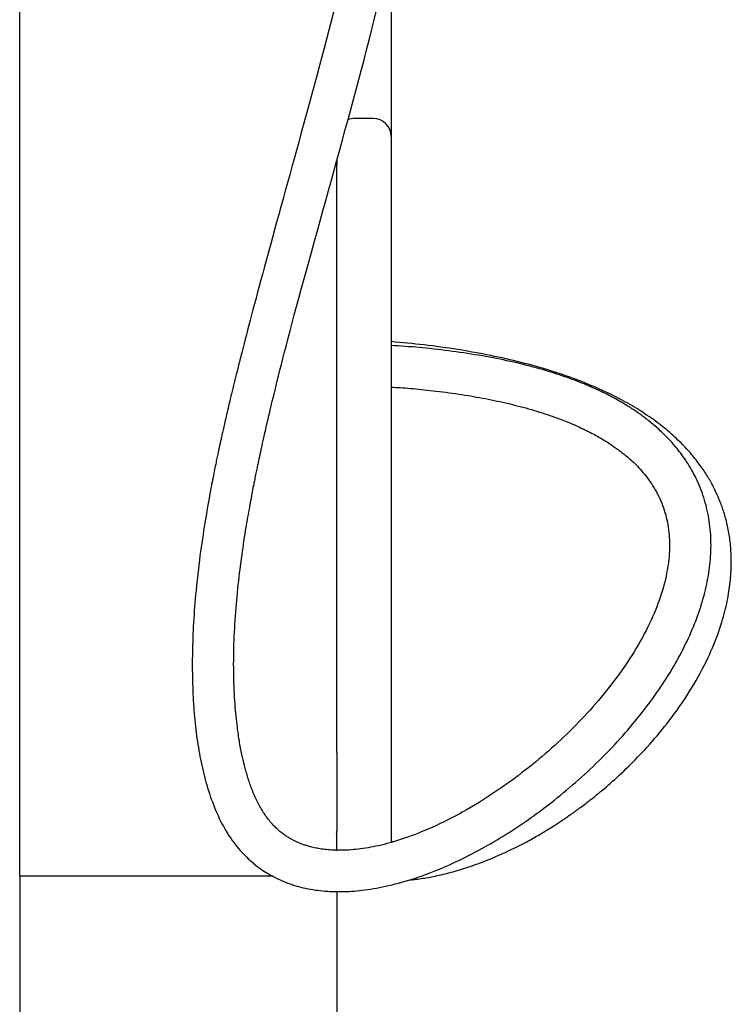
# Model space of a CAD drawing. Extents: x 2201 to 5275, y 3348 to 4907.
# Drawn here: x 5118 to 5275, y 3837 to 4054 of the extents above; entities that cross this region are included whole.
import ezdxf

# ---------------------------------------------------------------- set-up
doc = ezdxf.new("R2010")
doc.units = 0
doc.header["$LTSCALE"] = 15
doc.layers.add('INSTALLATIONDETAIL', color=7, linetype='Continuous')
doc.layers.add('LAYER01', color=7, linetype='Continuous')

msp = doc.modelspace()

# ---------------------------------------------------------------- linework, layer by layer
at = {"layer": 'INSTALLATIONDETAIL', "color": 7, "linetype": 'Continuous'}
for p, q in [((5117.8, 3864.93), (5117.8, 3364.93)), ((5187.8, 3861.54), (5187.8, 3364.93))]:
    msp.add_line(p, q, dxfattribs=at)
at = {"layer": 'LAYER01', "color": 7, "linetype": 'Continuous'}
for p, q in [((5117.8, 3864.93), (5117.8, 4752.05)), ((5199.8, 4060.86), (5199.8, 4028.25)), ((5195.8, 4032.25), (5191.8, 4032.25)), ((5199.8, 4028.25), (5199.8, 4007.25)), ((5187.8, 4022.99), (5187.8, 4021.94)), ((5187.8, 4007.25), (5187.8, 4021.94)), ((5187.8, 3914.93), (5187.8, 4007.25)), ((5199.8, 4007.25), (5199.8, 3914.93)), ((5187.8, 3892.22), (5187.8, 3914.93)), ((5199.8, 3914.93), (5199.8, 3872.33)), ((5187.8, 3892.22), (5187.8, 3874.93)), ((5187.8, 3870.53), (5187.8, 3874.93)), ((5187.8, 3874.22), (5187.67, 3874.27)), ((5173.74, 3864.93), (5117.8, 3864.93))]:
    msp.add_line(p, q, dxfattribs=at)
for points in [[(5187.03, 4055.72), (5186.52, 4053.72), (5186.01, 4051.74), (5185.5, 4049.77), (5184.99, 4047.81), (5184.47, 4045.86), (5183.96, 4043.92), (5183.45, 4041.99), (5182.94, 4040.08), (5182.43, 4038.18), (5181.92, 4036.28), (5181.41, 4034.4), (5180.9, 4032.54), (5180.39, 4030.68), (5179.89, 4028.84), (5179.39, 4027), (5178.89, 4025.18), (5178.39, 4023.37), (5177.9, 4021.58), (5177.4, 4019.79), (5176.92, 4018.02), (5176.43, 4016.26), (5175.95, 4014.5), (5175.47, 4012.76), (5174.99, 4011.03), (5174.52, 4009.32), (5174.05, 4007.63), (5173.59, 4005.96), (5173.14, 4004.31), (5172.7, 4002.7), (5172.27, 4001.13), (5171.85, 3999.59), (5171.45, 3998.1), (5171.06, 3996.65), (5170.68, 3995.24), (5170.31, 3993.88), (5169.96, 3992.56), (5169.62, 3991.29), (5169.29, 3990.05), (5168.98, 3988.86), (5168.67, 3987.71), (5168.38, 3986.6), (5168.11, 3985.53), (5167.84, 3984.51), (5167.58, 3983.52), (5167.34, 3982.58), (5167.11, 3981.68), (5166.89, 3980.82), (5166.68, 3980.01), (5166.48, 3979.23), (5166.29, 3978.48), (5166.11, 3977.76), (5165.94, 3977.07), (5165.77, 3976.4), (5165.61, 3975.75), (5165.45, 3975.11), (5165.3, 3974.48), (5165.14, 3973.86), (5164.99, 3973.25), (5164.85, 3972.65), (5164.7, 3972.06), (5164.56, 3971.48), (5164.43, 3970.91), (5164.29, 3970.36), (5164.17, 3969.81), (5164.04, 3969.29), (5163.92, 3968.77), (5163.8, 3968.27), (5163.68, 3967.78), (5163.57, 3967.31), (5163.47, 3966.86), (5163.37, 3966.42), (5163.27, 3966), (5163.18, 3965.59), (5163.09, 3965.21), (5163, 3964.83), (5162.92, 3964.48), (5162.84, 3964.14), (5162.77, 3963.82), (5162.7, 3963.51), (5162.64, 3963.21), (5162.57, 3962.93), (5162.51, 3962.66), (5162.45, 3962.4), (5162.4, 3962.15), (5162.35, 3961.91), (5162.3, 3961.68), (5162.25, 3961.46), (5162.2, 3961.25), (5162.15, 3961.04), (5162.11, 3960.84), (5162.07, 3960.63), (5162.02, 3960.43), (5161.98, 3960.23), (5161.93, 3960.02), (5161.89, 3959.81), (5161.84, 3959.59), (5161.79, 3959.37), (5161.74, 3959.14), (5161.69, 3958.9), (5161.64, 3958.65), (5161.58, 3958.39), (5161.52, 3958.12), (5161.46, 3957.84), (5161.4, 3957.54), (5161.34, 3957.24), (5161.27, 3956.92), (5161.2, 3956.59), (5161.13, 3956.24), (5161.06, 3955.89), (5160.98, 3955.51), (5160.9, 3955.13), (5160.82, 3954.73), (5160.74, 3954.32), (5160.65, 3953.89), (5160.57, 3953.44), (5160.47, 3952.97), (5160.38, 3952.48), (5160.28, 3951.96), (5160.17, 3951.42), (5160.06, 3950.85), (5159.95, 3950.25), (5159.83, 3949.63), (5159.71, 3948.98), (5159.59, 3948.31), (5159.47, 3947.61), (5159.34, 3946.89), (5159.21, 3946.15), (5159.07, 3945.38), (5158.94, 3944.59), (5158.8, 3943.78), (5158.67, 3942.95), (5158.53, 3942.1), (5158.39, 3941.22), (5158.26, 3940.33), (5158.12, 3939.42), (5157.99, 3938.5), (5157.85, 3937.56), (5157.72, 3936.61), (5157.59, 3935.65), (5157.47, 3934.68), (5157.35, 3933.71), (5157.23, 3932.75), (5157.12, 3931.79), (5157.01, 3930.84), (5156.91, 3929.9), (5156.81, 3928.96), (5156.72, 3928.04), (5156.63, 3927.12), (5156.55, 3926.21), (5156.48, 3925.31), (5156.41, 3924.42), (5156.34, 3923.53), (5156.28, 3922.66), (5156.22, 3921.79), (5156.17, 3920.93), (5156.12, 3920.08), (5156.08, 3919.24), (5156.04, 3918.41), (5156.01, 3917.59), (5155.98, 3916.77), (5155.96, 3915.97), (5155.94, 3915.17), (5155.92, 3914.37), (5155.91, 3913.59), (5155.9, 3912.8), (5155.9, 3912.03), (5155.9, 3911.25), (5155.9, 3910.49), (5155.91, 3909.72), (5155.92, 3908.96), (5155.94, 3908.2), (5155.96, 3907.45), (5155.98, 3906.7), (5156.01, 3905.95), (5156.04, 3905.21), (5156.08, 3904.47), (5156.12, 3903.74), (5156.16, 3903.01), (5156.21, 3902.29), (5156.26, 3901.57), (5156.32, 3900.86), (5156.38, 3900.15), (5156.45, 3899.45), (5156.52, 3898.75), (5156.59, 3898.05), (5156.67, 3897.36), (5156.75, 3896.68), (5156.84, 3896), (5156.93, 3895.32), (5157.03, 3894.65), (5157.13, 3893.99), (5157.24, 3893.33), (5157.35, 3892.68), (5157.46, 3892.03), (5157.58, 3891.38), (5157.71, 3890.74), (5157.84, 3890.1), (5157.98, 3889.46), (5158.12, 3888.83), (5158.26, 3888.2), (5158.41, 3887.57), (5158.57, 3886.94), (5158.74, 3886.32), (5158.91, 3885.69), (5159.09, 3885.07), (5159.27, 3884.45), (5159.46, 3883.83), (5159.67, 3883.2), (5159.87, 3882.58), (5160.09, 3881.96), (5160.32, 3881.35), (5160.55, 3880.73), (5160.8, 3880.12), (5161.05, 3879.51), (5161.31, 3878.9), (5161.58, 3878.3), (5161.86, 3877.7), (5162.15, 3877.11), (5162.45, 3876.53), (5162.76, 3875.96), (5163.07, 3875.4), (5163.39, 3874.85), (5163.72, 3874.32), (5164.05, 3873.8), (5164.39, 3873.3), (5164.73, 3872.81), (5165.07, 3872.34), (5165.42, 3871.88), (5165.77, 3871.44), (5166.12, 3871.02), (5166.48, 3870.61), (5166.83, 3870.22), (5167.19, 3869.84), (5167.54, 3869.47), (5167.9, 3869.12), (5168.25, 3868.79), (5168.61, 3868.46), (5168.96, 3868.15), (5169.31, 3867.85), (5169.66, 3867.55), (5170.02, 3867.27), (5170.37, 3867), (5170.73, 3866.74), (5171.09, 3866.48), (5171.46, 3866.22), (5171.84, 3865.98), (5172.23, 3865.73), (5172.63, 3865.49), (5173.05, 3865.25), (5173.47, 3865.01), (5173.91, 3864.77), (5174.35, 3864.55), (5174.81, 3864.32), (5175.28, 3864.11), (5175.75, 3863.9), (5176.24, 3863.69), (5176.73, 3863.5), (5177.23, 3863.31), (5177.74, 3863.14), (5178.26, 3862.97), (5178.78, 3862.81), (5179.31, 3862.66), (5179.84, 3862.52), (5180.37, 3862.39), (5180.91, 3862.27), (5181.45, 3862.16), (5182, 3862.06), (5182.54, 3861.97), (5183.08, 3861.88), (5183.61, 3861.81), (5184.14, 3861.75), (5184.67, 3861.69), (5185.19, 3861.65), (5185.71, 3861.61), (5186.23, 3861.58), (5186.74, 3861.55), (5187.26, 3861.54), (5187.79, 3861.53), (5188.31, 3861.53), (5188.85, 3861.53), (5189.38, 3861.54), (5189.93, 3861.56), (5190.49, 3861.58), (5191.05, 3861.62), (5191.62, 3861.66), (5192.2, 3861.7), (5192.79, 3861.76), (5193.38, 3861.83), (5193.99, 3861.9), (5194.61, 3861.98), (5195.24, 3862.08), (5195.88, 3862.18), (5196.53, 3862.29), (5197.2, 3862.42), (5197.87, 3862.55), (5198.57, 3862.7), (5199.27, 3862.86), (5199.98, 3863.03), (5200.7, 3863.21), (5201.44, 3863.41), (5202.17, 3863.61), (5202.91, 3863.82), (5203.66, 3864.05), (5204.41, 3864.28), (5205.16, 3864.53), (5205.91, 3864.78), (5206.66, 3865.04), (5207.41, 3865.32), (5208.17, 3865.6), (5208.92, 3865.89), (5209.67, 3866.19), (5210.43, 3866.49), (5211.18, 3866.81), (5211.93, 3867.13), (5212.67, 3867.46), (5213.41, 3867.8), (5214.15, 3868.14), (5214.88, 3868.49), (5215.6, 3868.84), (5216.32, 3869.19), (5217.03, 3869.55), (5217.73, 3869.91), (5218.43, 3870.28), (5219.12, 3870.65), (5219.8, 3871.03), (5220.49, 3871.41), (5221.16, 3871.79), (5221.84, 3872.18), (5222.51, 3872.57), (5223.18, 3872.97), (5223.84, 3873.37), (5224.51, 3873.78), (5225.17, 3874.19), (5225.83, 3874.61), (5226.49, 3875.04), (5227.15, 3875.47), (5227.81, 3875.91), (5228.48, 3876.35), (5229.14, 3876.8), (5229.8, 3877.26), (5230.47, 3877.73), (5231.13, 3878.2), (5231.8, 3878.69), (5232.47, 3879.18), (5233.14, 3879.68), (5233.81, 3880.18), (5234.49, 3880.7), (5235.16, 3881.22), (5235.83, 3881.75), (5236.51, 3882.29), (5237.18, 3882.83), (5237.85, 3883.38), (5238.52, 3883.94), (5239.18, 3884.5), (5239.84, 3885.07), (5240.5, 3885.65), (5241.16, 3886.23), (5241.81, 3886.81), (5242.46, 3887.4), (5243.1, 3887.99), (5243.74, 3888.58), (5244.37, 3889.18), (5244.99, 3889.79), (5245.62, 3890.39), (5246.23, 3891), (5246.84, 3891.61), (5247.44, 3892.22), (5248.04, 3892.84), (5248.62, 3893.46), (5249.21, 3894.08), (5249.78, 3894.7), (5250.35, 3895.33), (5250.91, 3895.95), (5251.46, 3896.58), (5252.01, 3897.21), (5252.55, 3897.84), (5253.08, 3898.47), (5253.61, 3899.11), (5254.13, 3899.74), (5254.64, 3900.37), (5255.14, 3901.01), (5255.64, 3901.65), (5256.12, 3902.28), (5256.6, 3902.92), (5257.08, 3903.56), (5257.54, 3904.19), (5257.99, 3904.83), (5258.44, 3905.47), (5258.88, 3906.1), (5259.31, 3906.74), (5259.74, 3907.38), (5260.15, 3908.01), (5260.56, 3908.65), (5260.96, 3909.28), (5261.35, 3909.91), (5261.73, 3910.55), (5262.1, 3911.18), (5262.47, 3911.81), (5262.83, 3912.44), (5263.18, 3913.07), (5263.52, 3913.7), (5263.85, 3914.32), (5264.17, 3914.95), (5264.49, 3915.58), (5264.8, 3916.21), (5265.11, 3916.84), (5265.4, 3917.47), (5265.69, 3918.1), (5265.97, 3918.74), (5266.24, 3919.37), (5266.51, 3920.01), (5266.77, 3920.64), (5267.02, 3921.28), (5267.26, 3921.91), (5267.49, 3922.54), (5267.72, 3923.17), (5267.93, 3923.8), (5268.13, 3924.43), (5268.33, 3925.06), (5268.52, 3925.68), (5268.7, 3926.31), (5268.87, 3926.93), (5269.03, 3927.55), (5269.18, 3928.18), (5269.32, 3928.8), (5269.46, 3929.42), (5269.58, 3930.04), (5269.7, 3930.66), (5269.81, 3931.28), (5269.91, 3931.89), (5270, 3932.5), (5270.08, 3933.11), (5270.15, 3933.72), (5270.21, 3934.32), (5270.27, 3934.92), (5270.31, 3935.52), (5270.35, 3936.12), (5270.37, 3936.72), (5270.39, 3937.33), (5270.4, 3937.93), (5270.39, 3938.53), (5270.38, 3939.13), (5270.36, 3939.73), (5270.33, 3940.34), (5270.28, 3940.94), (5270.23, 3941.54), (5270.17, 3942.14), (5270.1, 3942.73), (5270.01, 3943.32), (5269.92, 3943.92), (5269.81, 3944.5), (5269.7, 3945.09), (5269.58, 3945.67), (5269.44, 3946.25), (5269.3, 3946.83), (5269.14, 3947.41), (5268.97, 3947.98), (5268.8, 3948.54), (5268.61, 3949.1), (5268.42, 3949.66), (5268.22, 3950.2), (5268.01, 3950.74), (5267.8, 3951.26), (5267.57, 3951.78), (5267.35, 3952.29), (5267.11, 3952.78), (5266.87, 3953.26), (5266.63, 3953.74), (5266.38, 3954.2), (5266.12, 3954.66), (5265.86, 3955.1), (5265.6, 3955.53), (5265.34, 3955.96), (5265.07, 3956.37), (5264.81, 3956.78), (5264.54, 3957.18), (5264.26, 3957.56), (5263.99, 3957.94), (5263.72, 3958.31), (5263.45, 3958.67), (5263.17, 3959.02), (5262.9, 3959.36), (5262.62, 3959.7), (5262.35, 3960.03), (5262.07, 3960.35), (5261.79, 3960.67), (5261.51, 3960.98), (5261.23, 3961.29), (5260.94, 3961.59), (5260.65, 3961.89), (5260.37, 3962.18), (5260.08, 3962.47), (5259.79, 3962.75), (5259.5, 3963.03), (5259.21, 3963.3), (5258.93, 3963.56), (5258.65, 3963.82), (5258.37, 3964.06), (5258.09, 3964.31), (5257.81, 3964.54), (5257.54, 3964.77), (5257.28, 3964.99), (5257.02, 3965.2), (5256.76, 3965.41), (5256.51, 3965.61), (5256.26, 3965.81), (5256.01, 3965.99), (5255.77, 3966.18), (5255.54, 3966.35), (5255.3, 3966.53), (5255.07, 3966.7), (5254.83, 3966.87), (5254.6, 3967.03), (5254.37, 3967.19), (5254.14, 3967.36), (5253.91, 3967.52), (5253.67, 3967.68), (5253.43, 3967.84), (5253.19, 3968), (5252.95, 3968.16), (5252.69, 3968.32), (5252.43, 3968.49), (5252.17, 3968.66), (5251.89, 3968.83), (5251.61, 3969), (5251.32, 3969.18), (5251.01, 3969.36), (5250.7, 3969.55), (5250.37, 3969.74), (5250.03, 3969.93), (5249.68, 3970.13), (5249.32, 3970.33), (5248.95, 3970.53), (5248.57, 3970.73), (5248.19, 3970.94), (5247.79, 3971.14), (5247.38, 3971.35), (5246.97, 3971.56), (5246.55, 3971.76), (5246.12, 3971.97), (5245.68, 3972.18), (5245.23, 3972.39), (5244.77, 3972.59), (5244.31, 3972.8), (5243.84, 3973.01), (5243.36, 3973.21), (5242.87, 3973.42), (5242.37, 3973.62), (5241.87, 3973.83), (5241.36, 3974.03), (5240.84, 3974.23), (5240.32, 3974.43), (5239.78, 3974.63), (5239.24, 3974.83), (5238.69, 3975.03), (5238.13, 3975.23), (5237.55, 3975.43), (5236.97, 3975.62), (5236.37, 3975.82), (5235.76, 3976.02), (5235.13, 3976.22), (5234.49, 3976.41), (5233.84, 3976.61), (5233.18, 3976.8), (5232.51, 3976.99), (5231.83, 3977.18), (5231.14, 3977.37), (5230.45, 3977.55), (5229.74, 3977.73), (5229.03, 3977.91), (5228.31, 3978.09), (5227.59, 3978.26), (5226.85, 3978.43), (5226.11, 3978.59), (5225.36, 3978.76), (5224.6, 3978.92), (5223.84, 3979.08), (5223.07, 3979.23), (5222.29, 3979.38), (5221.51, 3979.53), (5220.71, 3979.67), (5219.91, 3979.82), (5219.11, 3979.95), (5218.29, 3980.09), (5217.47, 3980.22), (5216.65, 3980.35), (5215.82, 3980.47), (5214.99, 3980.6), (5214.16, 3980.71), (5213.33, 3980.83), (5212.5, 3980.94), (5211.67, 3981.04), (5210.85, 3981.14), (5210.03, 3981.24), (5209.21, 3981.34), (5208.4, 3981.42), (5207.59, 3981.51), (5206.79, 3981.59), (5206, 3981.66), (5205.21, 3981.73), (5204.42, 3981.79), (5203.64, 3981.85), (5202.87, 3981.91), (5202.1, 3981.96), (5201.33, 3982.01), (5200.56, 3982.06), (5199.8, 3982.11)], [(5199.8, 3972.94), (5200.31, 3972.91), (5200.82, 3972.88), (5201.34, 3972.85), (5201.86, 3972.81), (5202.39, 3972.78), (5202.93, 3972.74), (5203.48, 3972.69), (5204.04, 3972.65), (5204.62, 3972.6), (5205.21, 3972.54), (5205.82, 3972.48), (5206.45, 3972.42), (5207.08, 3972.35), (5207.74, 3972.28), (5208.4, 3972.21), (5209.07, 3972.13), (5209.76, 3972.05), (5210.46, 3971.96), (5211.16, 3971.87), (5211.87, 3971.78), (5212.58, 3971.69), (5213.28, 3971.59), (5213.98, 3971.49), (5214.68, 3971.39), (5215.36, 3971.29), (5216.03, 3971.18), (5216.7, 3971.08), (5217.36, 3970.97), (5218.01, 3970.86), (5218.66, 3970.74), (5219.31, 3970.62), (5219.96, 3970.51), (5220.6, 3970.38), (5221.25, 3970.26), (5221.89, 3970.13), (5222.54, 3970), (5223.18, 3969.86), (5223.82, 3969.72), (5224.47, 3969.58), (5225.11, 3969.44), (5225.74, 3969.29), (5226.38, 3969.14), (5227.01, 3968.98), (5227.64, 3968.82), (5228.27, 3968.66), (5228.89, 3968.5), (5229.51, 3968.33), (5230.13, 3968.16), (5230.74, 3967.98), (5231.35, 3967.8), (5231.95, 3967.62), (5232.55, 3967.43), (5233.13, 3967.25), (5233.71, 3967.06), (5234.27, 3966.88), (5234.82, 3966.69), (5235.36, 3966.5), (5235.88, 3966.32), (5236.39, 3966.13), (5236.89, 3965.95), (5237.38, 3965.76), (5237.85, 3965.57), (5238.32, 3965.39), (5238.78, 3965.2), (5239.23, 3965.02), (5239.67, 3964.83), (5240.11, 3964.64), (5240.54, 3964.46), (5240.96, 3964.27), (5241.37, 3964.08), (5241.77, 3963.9), (5242.16, 3963.71), (5242.55, 3963.53), (5242.92, 3963.34), (5243.29, 3963.16), (5243.65, 3962.97), (5244, 3962.79), (5244.35, 3962.61), (5244.68, 3962.43), (5245.01, 3962.25), (5245.33, 3962.07), (5245.64, 3961.9), (5245.94, 3961.72), (5246.23, 3961.55), (5246.51, 3961.38), (5246.79, 3961.22), (5247.05, 3961.06), (5247.31, 3960.9), (5247.55, 3960.74), (5247.79, 3960.59), (5248.03, 3960.43), (5248.25, 3960.28), (5248.47, 3960.14), (5248.69, 3959.99), (5248.9, 3959.84), (5249.11, 3959.7), (5249.32, 3959.55), (5249.53, 3959.4), (5249.74, 3959.25), (5249.95, 3959.1), (5250.16, 3958.94), (5250.37, 3958.78), (5250.58, 3958.62), (5250.79, 3958.45), (5251.01, 3958.28), (5251.24, 3958.1), (5251.47, 3957.91), (5251.7, 3957.72), (5251.94, 3957.51), (5252.19, 3957.3), (5252.44, 3957.07), (5252.71, 3956.84), (5252.98, 3956.59), (5253.26, 3956.32), (5253.55, 3956.04), (5253.85, 3955.75), (5254.15, 3955.45), (5254.45, 3955.13), (5254.76, 3954.8), (5255.07, 3954.45), (5255.38, 3954.09), (5255.69, 3953.72), (5256.01, 3953.33), (5256.32, 3952.94), (5256.62, 3952.52), (5256.93, 3952.1), (5257.23, 3951.66), (5257.52, 3951.21), (5257.8, 3950.75), (5258.08, 3950.28), (5258.35, 3949.8), (5258.61, 3949.31), (5258.85, 3948.81), (5259.09, 3948.31), (5259.31, 3947.8), (5259.53, 3947.29), (5259.72, 3946.78), (5259.91, 3946.26), (5260.08, 3945.75), (5260.24, 3945.22), (5260.39, 3944.7), (5260.52, 3944.17), (5260.64, 3943.63), (5260.76, 3943.09), (5260.86, 3942.54), (5260.95, 3941.99), (5261.02, 3941.43), (5261.09, 3940.86), (5261.14, 3940.29), (5261.19, 3939.71), (5261.22, 3939.13), (5261.23, 3938.54), (5261.24, 3937.95), (5261.23, 3937.35), (5261.21, 3936.75), (5261.18, 3936.15), (5261.14, 3935.54), (5261.08, 3934.92), (5261.01, 3934.31), (5260.93, 3933.69), (5260.83, 3933.07), (5260.73, 3932.44), (5260.61, 3931.81), (5260.47, 3931.17), (5260.33, 3930.53), (5260.17, 3929.88), (5260, 3929.23), (5259.81, 3928.56), (5259.62, 3927.89), (5259.4, 3927.21), (5259.18, 3926.52), (5258.94, 3925.83), (5258.68, 3925.12), (5258.42, 3924.41), (5258.13, 3923.69), (5257.83, 3922.96), (5257.51, 3922.23), (5257.18, 3921.48), (5256.83, 3920.73), (5256.47, 3919.97), (5256.08, 3919.21), (5255.68, 3918.43), (5255.27, 3917.66), (5254.83, 3916.87), (5254.38, 3916.08), (5253.91, 3915.29), (5253.43, 3914.49), (5252.93, 3913.7), (5252.42, 3912.9), (5251.9, 3912.1), (5251.36, 3911.31), (5250.81, 3910.52), (5250.26, 3909.74), (5249.69, 3908.96), (5249.12, 3908.19), (5248.54, 3907.42), (5247.95, 3906.67), (5247.36, 3905.92), (5246.76, 3905.18), (5246.15, 3904.45), (5245.54, 3903.72), (5244.93, 3903.01), (5244.31, 3902.31), (5243.69, 3901.61), (5243.07, 3900.93), (5242.44, 3900.25), (5241.81, 3899.58), (5241.17, 3898.91), (5240.53, 3898.25), (5239.88, 3897.6), (5239.23, 3896.96), (5238.57, 3896.31), (5237.91, 3895.68), (5237.24, 3895.05), (5236.57, 3894.42), (5235.89, 3893.8), (5235.2, 3893.18), (5234.51, 3892.57), (5233.81, 3891.96), (5233.1, 3891.35), (5232.38, 3890.74), (5231.65, 3890.13), (5230.91, 3889.53), (5230.15, 3888.92), (5229.39, 3888.32), (5228.6, 3887.72), (5227.81, 3887.11), (5227, 3886.51), (5226.18, 3885.91), (5225.35, 3885.31), (5224.51, 3884.71), (5223.65, 3884.12), (5222.78, 3883.53), (5221.9, 3882.95), (5221.01, 3882.37), (5220.12, 3881.8), (5219.22, 3881.24), (5218.33, 3880.7), (5217.43, 3880.16), (5216.54, 3879.64), (5215.65, 3879.14), (5214.77, 3878.65), (5213.89, 3878.18), (5213.03, 3877.73), (5212.17, 3877.29), (5211.32, 3876.87), (5210.48, 3876.47), (5209.65, 3876.08), (5208.83, 3875.71), (5208.02, 3875.36), (5207.23, 3875.02), (5206.45, 3874.7), (5205.68, 3874.39), (5204.93, 3874.1), (5204.19, 3873.82), (5203.47, 3873.56), (5202.77, 3873.32), (5202.08, 3873.08), (5201.41, 3872.87), (5200.76, 3872.66), (5200.11, 3872.47), (5199.48, 3872.29), (5198.86, 3872.12), (5198.24, 3871.96), (5197.63, 3871.81), (5197.03, 3871.67), (5196.43, 3871.54), (5195.85, 3871.42), (5195.27, 3871.31), (5194.7, 3871.21), (5194.14, 3871.12), (5193.59, 3871.03), (5193.05, 3870.96), (5192.52, 3870.89), (5192, 3870.84), (5191.5, 3870.79), (5191, 3870.75), (5190.51, 3870.71), (5190.04, 3870.69), (5189.57, 3870.67), (5189.11, 3870.65), (5188.67, 3870.65), (5188.23, 3870.65), (5187.81, 3870.65), (5187.39, 3870.66), (5186.99, 3870.68), (5186.59, 3870.7), (5186.21, 3870.73), (5185.83, 3870.76), (5185.47, 3870.8), (5185.11, 3870.84), (5184.76, 3870.88), (5184.43, 3870.93), (5184.1, 3870.98), (5183.78, 3871.04), (5183.47, 3871.09), (5183.17, 3871.15), (5182.88, 3871.21), (5182.59, 3871.28), (5182.32, 3871.34), (5182.06, 3871.41), (5181.8, 3871.48), (5181.55, 3871.55), (5181.32, 3871.62), (5181.09, 3871.68), (5180.88, 3871.75), (5180.67, 3871.82), (5180.47, 3871.89), (5180.27, 3871.96), (5180.09, 3872.03), (5179.91, 3872.1), (5179.73, 3872.17), (5179.56, 3872.24), (5179.4, 3872.31), (5179.24, 3872.38), (5179.08, 3872.45), (5178.92, 3872.52), (5178.77, 3872.59), (5178.62, 3872.66), (5178.47, 3872.74), (5178.31, 3872.81), (5178.16, 3872.89), (5178.01, 3872.97), (5177.85, 3873.05), (5177.7, 3873.14), (5177.53, 3873.23), (5177.37, 3873.33), (5177.2, 3873.43), (5177.03, 3873.53), (5176.85, 3873.64), (5176.67, 3873.76), (5176.49, 3873.88), (5176.3, 3874.01), (5176.11, 3874.15), (5175.92, 3874.29), (5175.73, 3874.43), (5175.53, 3874.58), (5175.33, 3874.74), (5175.14, 3874.91), (5174.94, 3875.07), (5174.75, 3875.25), (5174.55, 3875.43), (5174.35, 3875.61), (5174.16, 3875.8), (5173.97, 3876), (5173.78, 3876.2), (5173.59, 3876.4), (5173.4, 3876.61), (5173.22, 3876.82), (5173.03, 3877.04), (5172.85, 3877.27), (5172.67, 3877.49), (5172.5, 3877.72), (5172.32, 3877.96), (5172.15, 3878.2), (5171.98, 3878.45), (5171.81, 3878.7), (5171.64, 3878.95), (5171.48, 3879.21), (5171.32, 3879.48), (5171.16, 3879.75), (5171, 3880.02), (5170.84, 3880.3), (5170.68, 3880.59), (5170.53, 3880.88), (5170.37, 3881.18), (5170.22, 3881.48), (5170.07, 3881.79), (5169.93, 3882.1), (5169.78, 3882.41), (5169.64, 3882.73), (5169.5, 3883.05), (5169.37, 3883.37), (5169.23, 3883.7), (5169.1, 3884.03), (5168.98, 3884.36), (5168.85, 3884.68), (5168.73, 3885.01), (5168.62, 3885.34), (5168.5, 3885.67), (5168.39, 3886), (5168.29, 3886.32), (5168.19, 3886.64), (5168.09, 3886.96), (5167.99, 3887.28), (5167.9, 3887.59), (5167.81, 3887.9), (5167.72, 3888.21), (5167.64, 3888.51), (5167.56, 3888.81), (5167.48, 3889.11), (5167.4, 3889.41), (5167.33, 3889.71), (5167.26, 3890), (5167.19, 3890.29), (5167.12, 3890.59), (5167.05, 3890.89), (5166.98, 3891.2), (5166.91, 3891.52), (5166.84, 3891.84), (5166.77, 3892.17), (5166.7, 3892.51), (5166.63, 3892.87), (5166.56, 3893.24), (5166.49, 3893.62), (5166.42, 3894.02), (5166.35, 3894.43), (5166.28, 3894.86), (5166.2, 3895.31), (5166.13, 3895.77), (5166.06, 3896.26), (5165.99, 3896.76), (5165.91, 3897.29), (5165.84, 3897.83), (5165.77, 3898.4), (5165.7, 3898.99), (5165.64, 3899.61), (5165.57, 3900.24), (5165.51, 3900.9), (5165.45, 3901.58), (5165.39, 3902.27), (5165.33, 3902.98), (5165.28, 3903.72), (5165.23, 3904.46), (5165.19, 3905.23), (5165.15, 3906), (5165.12, 3906.8), (5165.09, 3907.6), (5165.07, 3908.42), (5165.05, 3909.24), (5165.03, 3910.08), (5165.03, 3910.93), (5165.02, 3911.78), (5165.03, 3912.64), (5165.04, 3913.51), (5165.05, 3914.39), (5165.07, 3915.27), (5165.1, 3916.15), (5165.13, 3917.04), (5165.17, 3917.92), (5165.21, 3918.81), (5165.26, 3919.7), (5165.31, 3920.59), (5165.36, 3921.47), (5165.42, 3922.36), (5165.49, 3923.24), (5165.56, 3924.12), (5165.63, 3924.99), (5165.71, 3925.86), (5165.79, 3926.73), (5165.87, 3927.59), (5165.96, 3928.44), (5166.05, 3929.29), (5166.14, 3930.14), (5166.24, 3930.98), (5166.34, 3931.81), (5166.44, 3932.64), (5166.55, 3933.46), (5166.65, 3934.27), (5166.76, 3935.07), (5166.87, 3935.87), (5166.98, 3936.65), (5167.09, 3937.42), (5167.2, 3938.17), (5167.31, 3938.91), (5167.42, 3939.63), (5167.53, 3940.33), (5167.64, 3941.02), (5167.75, 3941.69), (5167.86, 3942.35), (5167.97, 3942.99), (5168.08, 3943.62), (5168.18, 3944.23), (5168.28, 3944.82), (5168.39, 3945.39), (5168.49, 3945.95), (5168.58, 3946.5), (5168.68, 3947.02), (5168.77, 3947.53), (5168.86, 3948.03), (5168.95, 3948.5), (5169.04, 3948.96), (5169.12, 3949.41), (5169.21, 3949.84), (5169.29, 3950.26), (5169.36, 3950.67), (5169.44, 3951.06), (5169.52, 3951.45), (5169.59, 3951.83), (5169.67, 3952.2), (5169.74, 3952.56), (5169.81, 3952.91), (5169.88, 3953.25), (5169.94, 3953.59), (5170.01, 3953.91), (5170.07, 3954.23), (5170.14, 3954.53), (5170.2, 3954.83), (5170.26, 3955.12), (5170.32, 3955.4), (5170.37, 3955.67), (5170.43, 3955.93), (5170.48, 3956.19), (5170.53, 3956.43), (5170.58, 3956.67), (5170.63, 3956.91), (5170.68, 3957.14), (5170.73, 3957.36), (5170.78, 3957.59), (5170.82, 3957.81), (5170.87, 3958.04), (5170.92, 3958.26), (5170.97, 3958.49), (5171.02, 3958.72), (5171.07, 3958.96), (5171.12, 3959.2), (5171.18, 3959.45), (5171.23, 3959.71), (5171.29, 3959.97), (5171.35, 3960.25), (5171.41, 3960.53), (5171.48, 3960.83), (5171.55, 3961.13), (5171.62, 3961.45), (5171.69, 3961.78), (5171.77, 3962.13), (5171.85, 3962.49), (5171.93, 3962.86), (5172.02, 3963.25), (5172.11, 3963.65), (5172.21, 3964.07), (5172.31, 3964.5), (5172.41, 3964.94), (5172.52, 3965.4), (5172.63, 3965.87), (5172.74, 3966.36), (5172.85, 3966.85), (5172.98, 3967.37), (5173.11, 3967.92), (5173.24, 3968.5), (5173.39, 3969.13), (5173.56, 3969.82), (5173.74, 3970.56), (5173.94, 3971.38), (5174.16, 3972.28), (5174.4, 3973.25), (5174.66, 3974.31), (5174.94, 3975.44), (5175.24, 3976.64), (5175.56, 3977.92), (5175.91, 3979.27), (5176.27, 3980.7), (5176.66, 3982.19), (5177.07, 3983.76), (5177.5, 3985.39), (5177.95, 3987.09), (5178.42, 3988.86), (5178.91, 3990.7), (5179.43, 3992.6), (5179.96, 3994.56), (5180.51, 3996.59), (5181.09, 3998.68), (5181.67, 4000.81), (5182.27, 4002.98), (5182.88, 4005.18), (5183.5, 4007.41), (5184.12, 4009.64), (5184.74, 4011.89), (5185.36, 4014.13), (5185.98, 4016.37), (5186.6, 4018.61), (5187.22, 4020.85), (5187.83, 4023.08), (5188.45, 4025.31), (5189.06, 4027.55), (5189.66, 4029.78), (5190.27, 4032.01), (5190.87, 4034.23), (5191.47, 4036.45), (5192.06, 4038.66), (5192.65, 4040.87), (5193.22, 4043.06), (5193.8, 4045.23), (5194.36, 4047.39), (5194.91, 4049.53), (5195.46, 4051.66), (5196, 4053.76), (5196.52, 4055.85)], [(5203.65, 3864.06), (5203.99, 3864.1), (5204.32, 3864.13), (5204.66, 3864.17), (5205.01, 3864.21), (5205.35, 3864.25), (5205.7, 3864.3), (5206.06, 3864.35), (5206.42, 3864.4), (5206.79, 3864.46), (5207.16, 3864.52), (5207.55, 3864.58), (5207.93, 3864.65), (5208.33, 3864.72), (5208.73, 3864.8), (5209.13, 3864.88), (5209.55, 3864.97), (5209.96, 3865.05), (5210.38, 3865.15), (5210.81, 3865.24), (5211.24, 3865.35), (5211.68, 3865.45), (5212.12, 3865.56), (5212.56, 3865.68), (5213.01, 3865.8), (5213.46, 3865.92), (5213.92, 3866.05), (5214.38, 3866.18), (5214.85, 3866.32), (5215.32, 3866.46), (5215.79, 3866.61), (5216.26, 3866.76), (5216.74, 3866.91), (5217.21, 3867.07), (5217.69, 3867.24), (5218.17, 3867.41), (5218.66, 3867.58), (5219.14, 3867.75), (5219.63, 3867.94), (5220.12, 3868.12), (5220.61, 3868.31), (5221.1, 3868.51), (5221.59, 3868.71), (5222.09, 3868.91), (5222.58, 3869.12), (5223.08, 3869.33), (5223.57, 3869.54), (5224.06, 3869.76), (5224.55, 3869.98), (5225.03, 3870.2), (5225.51, 3870.43), (5225.99, 3870.65), (5226.46, 3870.88), (5226.92, 3871.11), (5227.38, 3871.33), (5227.83, 3871.56), (5228.27, 3871.79), (5228.71, 3872.01), (5229.14, 3872.24), (5229.56, 3872.46), (5229.97, 3872.68), (5230.37, 3872.9), (5230.76, 3873.12), (5231.14, 3873.33), (5231.52, 3873.54), (5231.88, 3873.75), (5232.24, 3873.95), (5232.58, 3874.16), (5232.92, 3874.35), (5233.25, 3874.55), (5233.57, 3874.74), (5233.88, 3874.93), (5234.18, 3875.11), (5234.47, 3875.29), (5234.76, 3875.47), (5235.03, 3875.64), (5235.3, 3875.81), (5235.56, 3875.97), (5235.82, 3876.14), (5236.07, 3876.3), (5236.31, 3876.45), (5236.55, 3876.61), (5236.78, 3876.76), (5237.01, 3876.91), (5237.23, 3877.06), (5237.46, 3877.2), (5237.68, 3877.35), (5237.89, 3877.5), (5238.11, 3877.64), (5238.32, 3877.79), (5238.54, 3877.94), (5238.76, 3878.09), (5238.97, 3878.24), (5239.19, 3878.39), (5239.41, 3878.55), (5239.64, 3878.7), (5239.86, 3878.86), (5240.09, 3879.03), (5240.33, 3879.2), (5240.57, 3879.37), (5240.81, 3879.55), (5241.06, 3879.73), (5241.32, 3879.92), (5241.59, 3880.12), (5241.87, 3880.33), (5242.15, 3880.54), (5242.45, 3880.77), (5242.76, 3881), (5243.08, 3881.25), (5243.41, 3881.5), (5243.75, 3881.77), (5244.1, 3882.04), (5244.46, 3882.33), (5244.83, 3882.63), (5245.22, 3882.94), (5245.61, 3883.26), (5246.02, 3883.6), (5246.44, 3883.95), (5246.86, 3884.31), (5247.3, 3884.68), (5247.75, 3885.07), (5248.21, 3885.47), (5248.68, 3885.89), (5249.15, 3886.32), (5249.64, 3886.76), (5250.13, 3887.21), (5250.63, 3887.67), (5251.13, 3888.14), (5251.63, 3888.62), (5252.14, 3889.11), (5252.65, 3889.62), (5253.16, 3890.13), (5253.67, 3890.65), (5254.19, 3891.18), (5254.72, 3891.73), (5255.24, 3892.29), (5255.78, 3892.87), (5256.31, 3893.46), (5256.86, 3894.06), (5257.4, 3894.68), (5257.95, 3895.31), (5258.5, 3895.96), (5259.05, 3896.62), (5259.61, 3897.29), (5260.16, 3897.98), (5260.71, 3898.68), (5261.27, 3899.4), (5261.82, 3900.13), (5262.37, 3900.87), (5262.91, 3901.62), (5263.46, 3902.4), (5264, 3903.18), (5264.53, 3903.98), (5265.06, 3904.79), (5265.59, 3905.62), (5266.1, 3906.45), (5266.6, 3907.29), (5267.09, 3908.12), (5267.57, 3908.96), (5268.03, 3909.8), (5268.47, 3910.63), (5268.9, 3911.44), (5269.3, 3912.25), (5269.68, 3913.05), (5270.05, 3913.83), (5270.39, 3914.61), (5270.72, 3915.37), (5271.03, 3916.12), (5271.33, 3916.86), (5271.6, 3917.59), (5271.87, 3918.3), (5272.11, 3918.99), (5272.34, 3919.68), (5272.56, 3920.34), (5272.77, 3921), (5272.96, 3921.63), (5273.13, 3922.25), (5273.3, 3922.86), (5273.46, 3923.45), (5273.6, 3924.02), (5273.73, 3924.58), (5273.86, 3925.14), (5273.97, 3925.68), (5274.08, 3926.22), (5274.18, 3926.75), (5274.27, 3927.27), (5274.36, 3927.8), (5274.44, 3928.31), (5274.51, 3928.83), (5274.57, 3929.34), (5274.63, 3929.84), (5274.68, 3930.34), (5274.73, 3930.83), (5274.77, 3931.31), (5274.8, 3931.79), (5274.83, 3932.26), (5274.85, 3932.73), (5274.86, 3933.19), (5274.87, 3933.64), (5274.88, 3934.09), (5274.88, 3934.54), (5274.87, 3934.98), (5274.86, 3935.42), (5274.85, 3935.86), (5274.83, 3936.29), (5274.81, 3936.71), (5274.78, 3937.13), (5274.75, 3937.55), (5274.71, 3937.96), (5274.67, 3938.37), (5274.62, 3938.77), (5274.57, 3939.17), (5274.52, 3939.56), (5274.47, 3939.95), (5274.41, 3940.34), (5274.34, 3940.72), (5274.27, 3941.1), (5274.2, 3941.47), (5274.13, 3941.84), (5274.05, 3942.21), (5273.97, 3942.57), (5273.89, 3942.93), (5273.8, 3943.28), (5273.71, 3943.63), (5273.62, 3943.97), (5273.53, 3944.31), (5273.43, 3944.64), (5273.34, 3944.97), (5273.24, 3945.28), (5273.14, 3945.6), (5273.04, 3945.91), (5272.94, 3946.21), (5272.83, 3946.51), (5272.73, 3946.8), (5272.62, 3947.08), (5272.52, 3947.36), (5272.41, 3947.64), (5272.3, 3947.91), (5272.19, 3948.18), (5272.08, 3948.45), (5271.97, 3948.71), (5271.85, 3948.98), (5271.74, 3949.24), (5271.62, 3949.5), (5271.5, 3949.76), (5271.37, 3950.02), (5271.24, 3950.28), (5271.12, 3950.54), (5270.98, 3950.8), (5270.85, 3951.07), (5270.71, 3951.33), (5270.56, 3951.6), (5270.42, 3951.87), (5270.26, 3952.15), (5270.11, 3952.42), (5269.95, 3952.7), (5269.78, 3952.98), (5269.61, 3953.26), (5269.43, 3953.55), (5269.25, 3953.84), (5269.06, 3954.13), (5268.86, 3954.43), (5268.66, 3954.72), (5268.46, 3955.02), (5268.25, 3955.32), (5268.03, 3955.63), (5267.81, 3955.93), (5267.58, 3956.23), (5267.35, 3956.54), (5267.11, 3956.85), (5266.86, 3957.15), (5266.62, 3957.46), (5266.36, 3957.77), (5266.1, 3958.08), (5265.84, 3958.39), (5265.56, 3958.7), (5265.29, 3959.01), (5265, 3959.32), (5264.71, 3959.64), (5264.41, 3959.96), (5264.1, 3960.28), (5263.78, 3960.6), (5263.45, 3960.92), (5263.11, 3961.25), (5262.77, 3961.58), (5262.42, 3961.91), (5262.06, 3962.24), (5261.69, 3962.56), (5261.32, 3962.89), (5260.94, 3963.22), (5260.55, 3963.54), (5260.16, 3963.86), (5259.76, 3964.19), (5259.35, 3964.51), (5258.94, 3964.82), (5258.52, 3965.14), (5258.1, 3965.45), (5257.67, 3965.77), (5257.23, 3966.08), (5256.79, 3966.38), (5256.34, 3966.69), (5255.89, 3966.99), (5255.43, 3967.3), (5254.96, 3967.6), (5254.49, 3967.89), (5254.01, 3968.19), (5253.53, 3968.48), (5253.04, 3968.77), (5252.55, 3969.06), (5252.04, 3969.35), (5251.53, 3969.64), (5251, 3969.93), (5250.47, 3970.21), (5249.93, 3970.5), (5249.38, 3970.78), (5248.81, 3971.07), (5248.24, 3971.35), (5247.65, 3971.64), (5247.05, 3971.92), (5246.44, 3972.2), (5245.82, 3972.48), (5245.19, 3972.76), (5244.55, 3973.04), (5243.89, 3973.32), (5243.23, 3973.6), (5242.56, 3973.87), (5241.88, 3974.14), (5241.19, 3974.41), (5240.49, 3974.67), (5239.79, 3974.93), (5239.07, 3975.19), (5238.36, 3975.44), (5237.63, 3975.69), (5236.9, 3975.93), (5236.16, 3976.17), (5235.42, 3976.41), (5234.67, 3976.64), (5233.91, 3976.87), (5233.15, 3977.1), (5232.38, 3977.32), (5231.61, 3977.54), (5230.82, 3977.76), (5230.04, 3977.97), (5229.24, 3978.18), (5228.44, 3978.38), (5227.64, 3978.58), (5226.82, 3978.78), (5226, 3978.98), (5225.17, 3979.17), (5224.33, 3979.36), (5223.49, 3979.54), (5222.63, 3979.72), (5221.76, 3979.9), (5220.87, 3980.08), (5219.98, 3980.25), (5219.08, 3980.42), (5218.17, 3980.59), (5217.25, 3980.75), (5216.33, 3980.91), (5215.4, 3981.07), (5214.47, 3981.22), (5213.54, 3981.37), (5212.62, 3981.51), (5211.69, 3981.64), (5210.76, 3981.78), (5209.83, 3981.9), (5208.91, 3982.02), (5207.99, 3982.14), (5207.07, 3982.25), (5206.15, 3982.35), (5205.24, 3982.45), (5204.33, 3982.54), (5203.42, 3982.63), (5202.51, 3982.72), (5201.61, 3982.8), (5200.7, 3982.88), (5199.8, 3982.97)], [(5200.11, 3872.54), (5200.1, 3872.54), (5200.09, 3872.54), (5200.07, 3872.53), (5200.06, 3872.53), (5200.04, 3872.53), (5200.03, 3872.53), (5200.01, 3872.53), (5199.99, 3872.53), (5199.97, 3872.53), (5199.95, 3872.53), (5199.92, 3872.53), (5199.9, 3872.53), (5199.87, 3872.53), (5199.85, 3872.53), (5199.82, 3872.53), (5199.8, 3872.54)]]:
    msp.add_lwpolyline(points, dxfattribs=at)
for centre, start, end in [((5191.8, 4028.25), 90, 113.2937), ((5195.8, 4028.25), 0, 90)]:
    msp.add_arc(centre, 4, start, end, dxfattribs=at)

doc.saveas('drawing.dxf')
